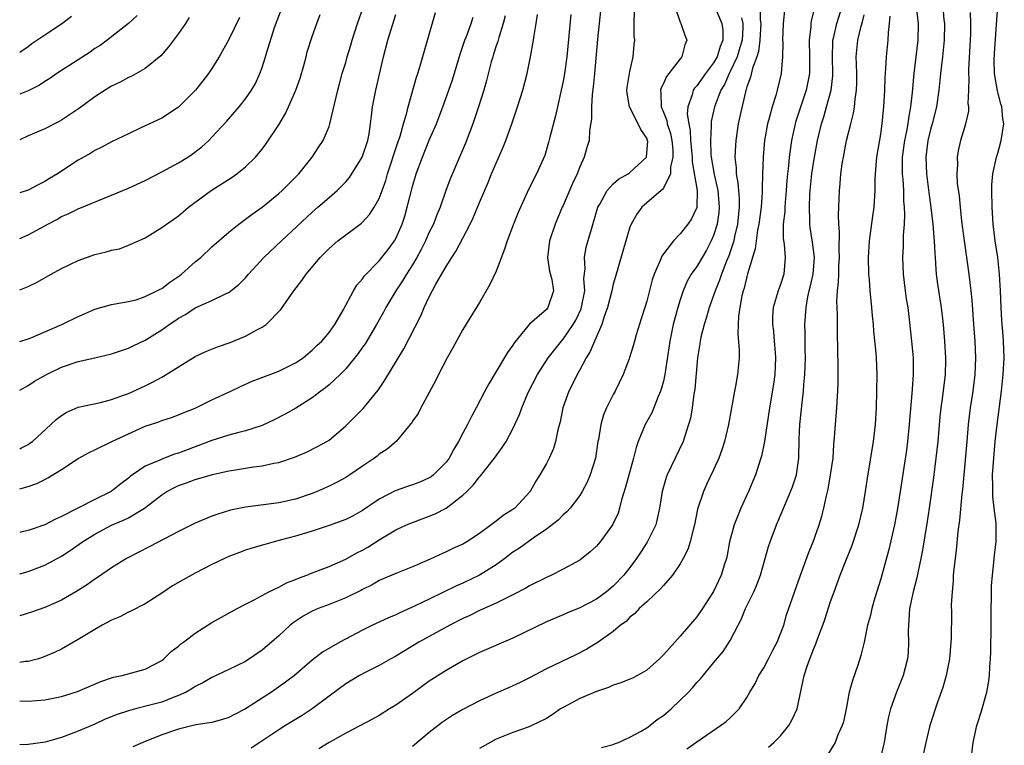
# Model space of a CAD drawing. Units: inches. Extents: x 2577000 to 2580000, y 1512000 to 1515000.
# Drawn here: x 2577000 to 2577118, y 1513555 to 1513641 of the extents above; entities that cross this region are included whole.
import ezdxf

# ---------------------------------------------------------------- set-up
doc = ezdxf.new("R2010")
doc.units = ezdxf.units.IN
doc.header["$MEASUREMENT"] = 0
doc.layers.add('LD25771512_2ft', color=100, linetype='Continuous')

msp = doc.modelspace()

# ---------------------------------------------------------------- linework, layer by layer
at = {"layer": 'LD25771512_2ft'}
for points, elevation in [([(2577088.62, 1513644.62), (2577088.59, 1513641.41), (2577088.64, 1513641), (2577088.53, 1513639), (2577088.37, 1513637.63), (2577088.16, 1513637), (2577087.66, 1513635.66), (2577087.43, 1513634.57), (2577087, 1513633.4), (2577086.92, 1513633.08), (2577086.88, 1513633), (2577086.82, 1513632.82), (2577086.22, 1513630.22), (2577085.96, 1513629), (2577085.65, 1513627), (2577085.61, 1513626.39), (2577085.55, 1513625), (2577085.7, 1513623.7), (2577085.71, 1513623), (2577085.92, 1513621.92), (2577085.98, 1513621), (2577086.07, 1513620.07), (2577086.08, 1513619), (2577085.88, 1513617), (2577085.52, 1513615.52), (2577085.41, 1513615), (2577084.82, 1513613.18), (2577084.54, 1513612.54), (2577083.96, 1513611), (2577083.73, 1513610.27), (2577083.18, 1513609), (2577083, 1513608.45), (2577082.46, 1513607), (2577082.14, 1513605.86), (2577081.86, 1513605), (2577081.48, 1513603.48), (2577081.38, 1513603), (2577081.35, 1513602.65), (2577081.08, 1513601), (2577080.77, 1513597.23), (2577080.66, 1513596.66), (2577080.44, 1513595), (2577080.23, 1513593.77), (2577080.02, 1513593), (2577079.51, 1513591.51), (2577079.35, 1513591), (2577077.46, 1513587), (2577077.33, 1513586.67), (2577076.84, 1513585), (2577076.53, 1513583), (2577076.27, 1513581.73), (2577076.09, 1513581), (2577075.07, 1513578.93), (2577074.28, 1513577.72), (2577073.79, 1513577), (2577073, 1513575.93), (2577072.28, 1513575), (2577071, 1513573.67), (2577070.2, 1513573), (2577069, 1513572.14), (2577067, 1513571.09), (2577065.51, 1513570.49), (2577065, 1513570.26), (2577063, 1513569.41), (2577059, 1513567.45), (2577055, 1513565.74), (2577053.47, 1513565), (2577053, 1513564.76), (2577051, 1513563.61), (2577049, 1513562.32), (2577047, 1513560.85), (2577045, 1513559.46), (2577044.23, 1513559), (2577043, 1513558.23), (2577042.21, 1513557.79), (2577039, 1513556.09), (2577037, 1513554.98), (2577035.79, 1513554.21)], 8642), ([(2577078.35, 1513643), (2577079, 1513641.15), (2577079.07, 1513641), (2577079.58, 1513639.58), (2577079.82, 1513639), (2577079.58, 1513638.42), (2577079.22, 1513637), (2577079, 1513636.75), (2577077.36, 1513634.64), (2577077, 1513633.82), (2577076.72, 1513633.28), (2577076.65, 1513633), (2577076.69, 1513632.69), (2577076.73, 1513631), (2577077, 1513630.39), (2577077.4, 1513629.4), (2577077.47, 1513629), (2577077.84, 1513627.84), (2577078.01, 1513627), (2577078.11, 1513625.89), (2577078.13, 1513625), (2577077.85, 1513623.85), (2577077.85, 1513623), (2577077, 1513621.28), (2577076.89, 1513621.11), (2577076.73, 1513621), (2577075, 1513619.53), (2577074.42, 1513619), (2577073.81, 1513618.19), (2577073.15, 1513617), (2577073, 1513616.61), (2577072.49, 1513615), (2577071.26, 1513610.74), (2577071, 1513609.82), (2577070.82, 1513609), (2577070.33, 1513607), (2577069.92, 1513605.92), (2577069.63, 1513605), (2577068.75, 1513603), (2577068.24, 1513601.76), (2577067.78, 1513601), (2577067, 1513599.54), (2577066.68, 1513599), (2577066.14, 1513597.86), (2577065.68, 1513597), (2577064.99, 1513595), (2577064.65, 1513593.35), (2577064.38, 1513592.38), (2577064.1, 1513591), (2577063.84, 1513590.16), (2577063.33, 1513589), (2577063, 1513588.36), (2577062.24, 1513587), (2577061.75, 1513586.25), (2577061.06, 1513585), (2577059.21, 1513583), (2577059, 1513582.84), (2577057.85, 1513582.15), (2577057, 1513581.45), (2577056.73, 1513581.27), (2577056.39, 1513581), (2577055, 1513579.99), (2577053.48, 1513579), (2577053, 1513578.72), (2577051.82, 1513578.18), (2577051, 1513577.79), (2577048.76, 1513576.76), (2577047, 1513576.01), (2577045, 1513575.21), (2577043, 1513574.36), (2577042.15, 1513573.85), (2577041, 1513573.29), (2577040.82, 1513573.18), (2577039, 1513572.28), (2577037, 1513571.48), (2577035.71, 1513571), (2577035, 1513570.69), (2577033.91, 1513570.08), (2577032.7, 1513569.3), (2577032.36, 1513569), (2577031, 1513567.76), (2577029, 1513566.03), (2577027, 1513564.69), (2577025, 1513563.7), (2577023, 1513562.77), (2577021.89, 1513562.11), (2577021, 1513561.68), (2577020.6, 1513561.4), (2577019.9, 1513561), (2577019, 1513560.59), (2577018.36, 1513560.36), (2577017, 1513559.82), (2577015.39, 1513559.39), (2577013.84, 1513559), (2577013, 1513558.77), (2577011.66, 1513558.34), (2577010.24, 1513557.76), (2577009, 1513557.19), (2577007, 1513556.33), (2577005, 1513555.59), (2577003.03, 1513555.03), (2577001, 1513554.74), (2577000, 1513554.69)], 8648), ([(2577000, 1513602.93), (2577001, 1513603.26), (2577001.44, 1513603.44), (2577003, 1513604.1), (2577005.05, 1513605), (2577007, 1513605.95), (2577007.75, 1513606.25), (2577009, 1513606.83), (2577011, 1513607.39), (2577011.44, 1513607.44), (2577013, 1513607.74), (2577013.95, 1513607.95), (2577015, 1513608.31), (2577016.4, 1513609), (2577016.79, 1513609.21), (2577017, 1513609.3), (2577017.96, 1513610.04), (2577019.15, 1513610.85), (2577019.34, 1513611), (2577021, 1513612.47), (2577021.66, 1513613), (2577023, 1513614.27), (2577025, 1513616.03), (2577026.22, 1513617), (2577027, 1513617.57), (2577027.81, 1513618.19), (2577029, 1513619.02), (2577031, 1513620.63), (2577031.41, 1513621), (2577033.38, 1513623), (2577035, 1513625), (2577035.78, 1513626.22), (2577036.29, 1513627), (2577037, 1513628.67), (2577037.11, 1513629), (2577038.05, 1513633), (2577038.25, 1513633.75), (2577038.59, 1513635), (2577039, 1513636.32), (2577039.18, 1513637), (2577039.6, 1513638.4), (2577039.76, 1513639), (2577040.4, 1513641), (2577041.09, 1513642.91)], 8666), ([(2577000, 1513615.25), (2577001, 1513615.7), (2577003, 1513616.78), (2577003.37, 1513617), (2577004.45, 1513617.55), (2577005, 1513617.88), (2577005.79, 1513618.21), (2577007, 1513618.83), (2577011, 1513620.44), (2577013, 1513621.3), (2577015, 1513622.21), (2577017, 1513623.23), (2577019, 1513624.31), (2577020.12, 1513625), (2577020.65, 1513625.35), (2577021.78, 1513626.22), (2577022.62, 1513627), (2577023, 1513627.39), (2577024.74, 1513629.26), (2577026.24, 1513631), (2577027, 1513631.96), (2577027.72, 1513633), (2577028.19, 1513633.81), (2577028.74, 1513635), (2577029, 1513635.73), (2577029.41, 1513637), (2577029.55, 1513637.55), (2577030.49, 1513640.49), (2577031.32, 1513642.68)], 8670), ([(2577069.49, 1513642.51), (2577069.3, 1513641), (2577069.1, 1513639.1), (2577068.77, 1513635), (2577068.61, 1513633.39), (2577068.48, 1513632.48), (2577068.4, 1513631), (2577068.41, 1513629.59), (2577068.18, 1513628.18), (2577068.11, 1513627), (2577067.84, 1513626.16), (2577067.53, 1513625), (2577067, 1513623.85), (2577066.68, 1513623), (2577066.14, 1513621.86), (2577065, 1513619.23), (2577064.89, 1513619), (2577064.34, 1513617.66), (2577064.05, 1513617), (2577063.39, 1513615), (2577063.14, 1513613), (2577063.37, 1513611.37), (2577063.64, 1513610.36), (2577063.87, 1513609), (2577063.19, 1513607), (2577063, 1513606.79), (2577060.97, 1513605.03), (2577060.77, 1513604.77), (2577059.18, 1513602.82), (2577059, 1513602.5), (2577058.36, 1513601.64), (2577057, 1513599.36), (2577056.1, 1513597.9), (2577055.65, 1513597), (2577054.61, 1513595), (2577054.03, 1513593.97), (2577053.57, 1513593), (2577053, 1513591.98), (2577052.5, 1513591), (2577051.94, 1513590.06), (2577051.37, 1513589), (2577051, 1513588.51), (2577049.52, 1513587), (2577049.24, 1513586.76), (2577049, 1513586.62), (2577047.88, 1513586.12), (2577047, 1513585.79), (2577046.39, 1513585.61), (2577044.9, 1513585.1), (2577043, 1513584.09), (2577041, 1513582.72), (2577039.89, 1513582.11), (2577039, 1513581.66), (2577037, 1513580.92), (2577035, 1513580.27), (2577033, 1513579.67), (2577031.17, 1513579.17), (2577030.46, 1513579), (2577029.32, 1513578.68), (2577027.77, 1513578.23), (2577027, 1513577.99), (2577026.28, 1513577.72), (2577025, 1513577.22), (2577024.51, 1513577), (2577023, 1513576.26), (2577021, 1513575.25), (2577019.55, 1513574.45), (2577018.29, 1513573.71), (2577017, 1513572.85), (2577015, 1513571.58), (2577013.3, 1513570.7), (2577013, 1513570.58), (2577011.97, 1513570.03), (2577011, 1513569.62), (2577009.86, 1513569), (2577009, 1513568.51), (2577007, 1513567.29), (2577005, 1513566.14), (2577004.23, 1513565.77), (2577002.82, 1513565.18), (2577002.24, 1513565), (2577001, 1513564.68), (2577000.66, 1513564.66), (2577000, 1513564.54)], 8652), ([(2577000, 1513559.95), (2577001, 1513559.94), (2577003, 1513560.07), (2577005, 1513560.47), (2577006.91, 1513561.09), (2577009.71, 1513562.29), (2577011, 1513562.73), (2577011.21, 1513562.79), (2577012.26, 1513563), (2577015, 1513563.75), (2577017, 1513564.81), (2577017.23, 1513565), (2577018.12, 1513565.88), (2577019, 1513566.52), (2577019.25, 1513566.75), (2577019.6, 1513567), (2577021, 1513568.07), (2577023, 1513569.35), (2577026, 1513571), (2577027, 1513571.53), (2577028.06, 1513572.06), (2577029.79, 1513573), (2577031, 1513573.57), (2577031.92, 1513574.08), (2577033, 1513574.48), (2577033.35, 1513574.65), (2577034.34, 1513575), (2577035, 1513575.27), (2577035.42, 1513575.42), (2577037, 1513576.04), (2577039, 1513576.91), (2577040.33, 1513577.67), (2577041, 1513578), (2577041.64, 1513578.36), (2577043, 1513579.24), (2577045, 1513580.41), (2577046.29, 1513581), (2577047, 1513581.3), (2577049, 1513582.04), (2577049.68, 1513582.32), (2577051, 1513583.03), (2577053, 1513584.57), (2577053.48, 1513585), (2577054.24, 1513585.76), (2577055, 1513586.74), (2577055.14, 1513586.86), (2577056.8, 1513589), (2577057.73, 1513590.27), (2577058.19, 1513591), (2577059, 1513592.5), (2577059.24, 1513593), (2577059.79, 1513594.21), (2577060.06, 1513595), (2577060.84, 1513596.84), (2577061.93, 1513599), (2577063.22, 1513601), (2577064, 1513602), (2577064.8, 1513603), (2577065, 1513603.21), (2577066.21, 1513605), (2577066.51, 1513605.49), (2577067.16, 1513606.84), (2577067.26, 1513607.26), (2577067.6, 1513609), (2577067.5, 1513610.5), (2577067.63, 1513611.63), (2577067.56, 1513613), (2577067.78, 1513614.22), (2577068.39, 1513616.39), (2577069.16, 1513619), (2577069.39, 1513619.39), (2577070.26, 1513621), (2577071, 1513621.81), (2577071.62, 1513622.38), (2577072.77, 1513623), (2577073, 1513623.15), (2577074.97, 1513625), (2577074.97, 1513625.03), (2577075.12, 1513626.88), (2577075.11, 1513627), (2577075, 1513627.28), (2577074.29, 1513628.29), (2577074, 1513629), (2577072.93, 1513631), (2577072.66, 1513632.66), (2577072.63, 1513633), (2577072.66, 1513633.34), (2577073, 1513635.25), (2577073.4, 1513637), (2577073.52, 1513638.48), (2577073.58, 1513639), (2577073.52, 1513639.52), (2577073.51, 1513641), (2577073.54, 1513642.46)], 8650), ([(2577083, 1513643.33), (2577084.01, 1513641), (2577084.13, 1513640.13), (2577084.12, 1513639), (2577083.78, 1513638.22), (2577083.42, 1513637), (2577083, 1513636.26), (2577082.05, 1513635), (2577081, 1513633.53), (2577080.74, 1513633.26), (2577080.57, 1513633), (2577080.46, 1513632.46), (2577079.92, 1513631), (2577079.86, 1513630.14), (2577080.03, 1513629), (2577080.2, 1513628.2), (2577080.26, 1513627), (2577080.45, 1513625), (2577080.45, 1513624.45), (2577081.06, 1513621), (2577081.01, 1513618.99), (2577080.37, 1513617.63), (2577079.93, 1513617), (2577079, 1513615.82), (2577078.19, 1513615), (2577077, 1513613.44), (2577076.83, 1513613.17), (2577076.62, 1513612.62), (2577075.9, 1513611), (2577075.67, 1513610.33), (2577075, 1513607.79), (2577074.77, 1513607), (2577074.36, 1513605.64), (2577073.74, 1513603.74), (2577073.53, 1513603), (2577073.44, 1513602.56), (2577072.96, 1513601.04), (2577072.89, 1513600.89), (2577072.2, 1513599), (2577071.22, 1513597), (2577071, 1513596.61), (2577070.21, 1513595), (2577069.83, 1513594.17), (2577069.51, 1513593), (2577069.22, 1513591.22), (2577069.17, 1513591), (2577068.86, 1513589), (2577068.23, 1513587), (2577067.88, 1513586.12), (2577067.28, 1513585), (2577067, 1513584.53), (2577065.83, 1513583), (2577065.44, 1513582.56), (2577065, 1513582.2), (2577064.42, 1513581.58), (2577063, 1513580.51), (2577061.43, 1513579.43), (2577059.77, 1513578.23), (2577059, 1513577.74), (2577058.05, 1513577), (2577057, 1513576.25), (2577055.01, 1513574.99), (2577053, 1513574.06), (2577052.26, 1513573.74), (2577049, 1513572.13), (2577047.31, 1513571.31), (2577045.49, 1513570.51), (2577045, 1513570.26), (2577044.11, 1513569.89), (2577042.21, 1513569), (2577041, 1513568.41), (2577038.29, 1513567), (2577036.21, 1513565.79), (2577035, 1513564.83), (2577032.86, 1513563), (2577031.81, 1513562.19), (2577030.12, 1513561), (2577027, 1513558.99), (2577025.68, 1513558.32), (2577025, 1513557.96), (2577024.27, 1513557.73), (2577023, 1513557.39), (2577021.09, 1513557.09), (2577019, 1513556.59), (2577017, 1513555.89), (2577014.74, 1513555), (2577013.53, 1513554.47)], 8646), ([(2577091.48, 1513642.52), (2577091.33, 1513641), (2577091.26, 1513639), (2577091.28, 1513638.72), (2577091.26, 1513637), (2577091.1, 1513635), (2577090.63, 1513633), (2577090.49, 1513632.49), (2577090, 1513631), (2577089.65, 1513629.65), (2577089.45, 1513629), (2577089.11, 1513627), (2577088.93, 1513625), (2577088.85, 1513623), (2577088.81, 1513621.19), (2577088.82, 1513620.82), (2577088.7, 1513619), (2577088.43, 1513617), (2577088.27, 1513616.27), (2577088.08, 1513615), (2577087.97, 1513614.03), (2577087.06, 1513611.06), (2577086.66, 1513609.34), (2577086.54, 1513609), (2577086.39, 1513608.39), (2577086.14, 1513607), (2577085.98, 1513605.98), (2577085.89, 1513603.89), (2577086.07, 1513601.93), (2577086.07, 1513601), (2577085.87, 1513599), (2577085.62, 1513597.62), (2577085.49, 1513597), (2577084.8, 1513593), (2577084.32, 1513591), (2577084.01, 1513589.99), (2577083.62, 1513589), (2577083, 1513587.6), (2577082.17, 1513585.83), (2577081.79, 1513585), (2577081.1, 1513582.9), (2577080.72, 1513581), (2577080.6, 1513580.6), (2577080.22, 1513579), (2577079.92, 1513578.08), (2577079.38, 1513577), (2577079, 1513576.37), (2577078.08, 1513575), (2577077, 1513573.78), (2577076.65, 1513573.35), (2577075, 1513571.81), (2577074.12, 1513571), (2577073.6, 1513570.4), (2577073, 1513569.96), (2577072.53, 1513569.47), (2577071.85, 1513569), (2577071, 1513568.27), (2577069.21, 1513567), (2577067.86, 1513566.14), (2577066.54, 1513565.46), (2577063, 1513563.78), (2577061, 1513562.71), (2577059.86, 1513562.14), (2577058.48, 1513561.52), (2577057, 1513560.87), (2577055, 1513559.95), (2577053, 1513558.93), (2577051.78, 1513558.22), (2577050.59, 1513557.41), (2577049, 1513556.17), (2577047, 1513554.52)], 8640), ([(2577095, 1513642.53), (2577094.68, 1513641.32), (2577094.63, 1513641), (2577094.62, 1513640.62), (2577094.43, 1513639), (2577094.49, 1513637), (2577094.48, 1513636.48), (2577094.49, 1513635), (2577094.09, 1513633), (2577092.82, 1513629.18), (2577092.77, 1513629), (2577092.33, 1513627), (2577092.16, 1513625.84), (2577092.06, 1513625), (2577091.97, 1513623.97), (2577091.85, 1513623), (2577091.78, 1513622.22), (2577091.69, 1513621), (2577091.56, 1513619.56), (2577091.52, 1513619), (2577091.51, 1513618.49), (2577091.34, 1513617), (2577091.32, 1513615.32), (2577091.45, 1513614.55), (2577091.58, 1513613), (2577091.4, 1513611), (2577091, 1513609.77), (2577090.71, 1513609), (2577090.62, 1513608.62), (2577090.13, 1513607), (2577090.07, 1513605.93), (2577090.06, 1513605), (2577090.17, 1513604.17), (2577090.27, 1513603), (2577090.36, 1513601.64), (2577090.42, 1513601), (2577090.32, 1513599), (2577090.17, 1513597.83), (2577089.71, 1513595), (2577089.1, 1513591), (2577088.75, 1513589.25), (2577088.67, 1513589), (2577088, 1513587), (2577087.17, 1513585), (2577086.27, 1513583), (2577085.8, 1513581.8), (2577085.46, 1513581), (2577084.92, 1513579), (2577084.62, 1513577.38), (2577084.53, 1513577), (2577084.3, 1513576.3), (2577083.93, 1513575), (2577083, 1513573.05), (2577081.68, 1513571), (2577081, 1513570.02), (2577079, 1513567.69), (2577078.36, 1513567), (2577077, 1513565.47), (2577076.53, 1513565), (2577075, 1513563.62), (2577073.91, 1513563), (2577073.31, 1513562.69), (2577073, 1513562.57), (2577071.9, 1513562.1), (2577071, 1513561.84), (2577070.43, 1513561.57), (2577069, 1513561.08), (2577067, 1513560.23), (2577065, 1513559.18), (2577064.71, 1513559), (2577063.71, 1513558.29), (2577063, 1513557.86), (2577061.28, 1513557), (2577060.81, 1513556.81), (2577059, 1513556.19), (2577057, 1513555.38), (2577055, 1513554.28)], 8638), ([(2577069.6, 1513554.4), (2577071, 1513554.76), (2577071.16, 1513554.84), (2577071.62, 1513555), (2577073, 1513555.62), (2577074.35, 1513556.35), (2577075, 1513556.74), (2577075.36, 1513557), (2577076.27, 1513557.73), (2577077, 1513558.2), (2577077.94, 1513559), (2577080.02, 1513561), (2577080.48, 1513561.52), (2577081, 1513562.15), (2577081.42, 1513562.58), (2577083, 1513564.51), (2577084.15, 1513565.85), (2577085, 1513567.18), (2577085.94, 1513569), (2577086.32, 1513569.68), (2577086.81, 1513571), (2577087.8, 1513573), (2577088.16, 1513573.84), (2577088.61, 1513575), (2577089.58, 1513578.42), (2577089.79, 1513579), (2577090.54, 1513581), (2577091.63, 1513583.63), (2577092.45, 1513585.55), (2577092.94, 1513587), (2577093.22, 1513589), (2577093.26, 1513591.26), (2577093.34, 1513593), (2577093.5, 1513594.5), (2577093.6, 1513595.6), (2577093.77, 1513597), (2577093.81, 1513597.81), (2577093.93, 1513599), (2577093.99, 1513601), (2577093.97, 1513602.03), (2577093.97, 1513603.97), (2577093.93, 1513605), (2577093.98, 1513605.98), (2577094.06, 1513607), (2577094.28, 1513608.28), (2577094.45, 1513609), (2577094.57, 1513609.43), (2577094.9, 1513611), (2577095.06, 1513613), (2577094.84, 1513614.84), (2577094.57, 1513616.57), (2577094.52, 1513617), (2577094.53, 1513617.47), (2577094.47, 1513619), (2577094.53, 1513620.53), (2577094.57, 1513621), (2577094.77, 1513623), (2577095.06, 1513625), (2577095.42, 1513627), (2577095.91, 1513629), (2577096.18, 1513629.82), (2577096.52, 1513631), (2577097.06, 1513633), (2577097.26, 1513634.74), (2577097.27, 1513635), (2577097.21, 1513637), (2577097.25, 1513638.75), (2577097.27, 1513639), (2577097.37, 1513639.37), (2577097.73, 1513641), (2577098.4, 1513643)], 8636), ([(2577107.22, 1513643), (2577107.47, 1513641), (2577107.45, 1513639), (2577107.21, 1513637), (2577106.95, 1513635), (2577106.78, 1513633.22), (2577106.75, 1513632.75), (2577106.57, 1513631), (2577106.33, 1513629.67), (2577106.25, 1513629), (2577106.09, 1513628.09), (2577105.85, 1513627), (2577105.58, 1513625), (2577105.55, 1513623.55), (2577105.56, 1513623), (2577105.63, 1513622.37), (2577105.71, 1513621), (2577105.74, 1513619.74), (2577105.82, 1513619), (2577105.86, 1513618.14), (2577105.8, 1513617), (2577105.68, 1513615.68), (2577105.67, 1513614.33), (2577105.61, 1513613), (2577105.69, 1513611), (2577105.93, 1513609), (2577106.06, 1513608.06), (2577106.23, 1513607), (2577106.41, 1513605.59), (2577106.69, 1513603), (2577106.87, 1513601), (2577106.88, 1513599), (2577106.74, 1513597.26), (2577106.72, 1513596.72), (2577106.45, 1513593.55), (2577106.42, 1513593), (2577106.22, 1513591), (2577106.07, 1513589.93), (2577105.34, 1513585), (2577105.02, 1513582.98), (2577104.63, 1513581), (2577103.95, 1513578.05), (2577103, 1513574.57), (2577102.29, 1513572.29), (2577101.92, 1513571), (2577101.77, 1513570.23), (2577101.43, 1513569), (2577101.01, 1513567), (2577100.61, 1513565.39), (2577100.24, 1513564.24), (2577099.61, 1513562.39), (2577099.24, 1513561), (2577098.85, 1513559), (2577098.54, 1513557.46), (2577098.39, 1513557), (2577097.88, 1513555.88), (2577097.53, 1513555), (2577097.35, 1513554.65), (2577096.58, 1513553.42)], 8630), ([(2577110.44, 1513643), (2577110.56, 1513641.44), (2577110.61, 1513641), (2577110.59, 1513639), (2577110.4, 1513637), (2577110.16, 1513635), (2577109.95, 1513633), (2577109.67, 1513631), (2577109.15, 1513629), (2577109, 1513628.47), (2577108.64, 1513627), (2577108.4, 1513625), (2577108.47, 1513623), (2577108.75, 1513620.75), (2577109.01, 1513618.99), (2577109.25, 1513617), (2577109.37, 1513615.37), (2577109.41, 1513615), (2577109.46, 1513613.46), (2577109.51, 1513613), (2577109.58, 1513611.58), (2577109.64, 1513611), (2577109.8, 1513609.8), (2577110.21, 1513607), (2577110.45, 1513605), (2577110.63, 1513603), (2577110.75, 1513601), (2577110.75, 1513600.75), (2577110.69, 1513599), (2577110.39, 1513596.39), (2577110.2, 1513595), (2577110.08, 1513593.92), (2577109.82, 1513591), (2577109.61, 1513589), (2577109.32, 1513586.68), (2577108.8, 1513583), (2577108.57, 1513581.43), (2577108.01, 1513577.99), (2577107.81, 1513577), (2577107.46, 1513575.46), (2577107.31, 1513574.69), (2577106.86, 1513573), (2577106.46, 1513571), (2577106.38, 1513569.62), (2577106.31, 1513569), (2577106.29, 1513568.29), (2577106.34, 1513567), (2577106.29, 1513565.71), (2577106.22, 1513565), (2577105.92, 1513563.92), (2577105.69, 1513563), (2577104.9, 1513561), (2577104.17, 1513559), (2577103.93, 1513558.07), (2577103.74, 1513557), (2577103.42, 1513555), (2577103.34, 1513554.65), (2577102.92, 1513553)], 8628), ([(2577113.81, 1513553), (2577114.07, 1513555), (2577114.5, 1513557), (2577114.61, 1513557.39), (2577115, 1513558.61), (2577115.69, 1513561), (2577115.91, 1513562.09), (2577116.01, 1513563), (2577116.03, 1513564.03), (2577116.12, 1513565), (2577116.17, 1513565.83), (2577116.22, 1513569), (2577116.22, 1513571), (2577116.26, 1513572.26), (2577116.25, 1513573), (2577116.26, 1513573.74), (2577116.36, 1513575), (2577116.53, 1513576.53), (2577116.6, 1513577.4), (2577116.79, 1513579), (2577116.8, 1513581.2), (2577116.58, 1513583), (2577116.39, 1513584.39), (2577116.39, 1513585), (2577116.41, 1513585.59), (2577116.38, 1513587), (2577116.51, 1513589), (2577116.7, 1513591), (2577116.93, 1513593), (2577117.44, 1513597), (2577117.66, 1513599), (2577117.78, 1513601), (2577117.7, 1513603), (2577117.65, 1513603.65), (2577117.52, 1513605), (2577117.5, 1513605.5), (2577117.39, 1513607), (2577117.33, 1513609), (2577117.22, 1513611), (2577116.99, 1513612.99), (2577116.69, 1513615), (2577116.45, 1513617), (2577116.32, 1513619), (2577116.27, 1513621), (2577116.3, 1513621.7), (2577116.39, 1513623), (2577116.83, 1513625), (2577116.87, 1513625.13), (2577117, 1513625.48), (2577117.42, 1513627), (2577117.73, 1513629), (2577117.62, 1513629.62), (2577117.47, 1513631), (2577117.36, 1513631.36), (2577117, 1513632.79), (2577116.95, 1513632.95), (2577116.59, 1513635), (2577116.57, 1513636.57), (2577116.59, 1513637.41), (2577116.85, 1513640.85), (2577117, 1513643)], 8624), ([(2577000, 1513590.09), (2577000.21, 1513590.21), (2577001, 1513590.61), (2577001.23, 1513590.77), (2577001.53, 1513591), (2577003.71, 1513593), (2577004.37, 1513593.63), (2577005, 1513594.11), (2577005.56, 1513594.44), (2577007, 1513595.08), (2577009.66, 1513595.66), (2577011, 1513596), (2577012.55, 1513596.55), (2577013, 1513596.73), (2577015, 1513597.66), (2577015.9, 1513598.1), (2577017, 1513598.69), (2577017.21, 1513598.79), (2577019, 1513599.93), (2577021, 1513601.14), (2577022.25, 1513601.75), (2577023.68, 1513602.32), (2577025.17, 1513602.83), (2577027, 1513603.58), (2577028.35, 1513604.35), (2577029, 1513604.68), (2577029.47, 1513605), (2577031.24, 1513606.76), (2577032.81, 1513609), (2577033.76, 1513610.24), (2577034.27, 1513611), (2577035.94, 1513613), (2577037, 1513614.07), (2577038.06, 1513615), (2577040.88, 1513617.12), (2577041, 1513617.22), (2577041.86, 1513618.14), (2577042.41, 1513619), (2577043, 1513620.07), (2577043.36, 1513621), (2577043.78, 1513622.22), (2577044, 1513623), (2577045.24, 1513626.76), (2577045.51, 1513627.51), (2577045.92, 1513629), (2577046.31, 1513630.31), (2577046.46, 1513631), (2577047.45, 1513634.55), (2577047.62, 1513635), (2577047.91, 1513635.91), (2577049.72, 1513642.28)], 8662), ([(2577065.92, 1513642.08), (2577065.46, 1513637), (2577065.17, 1513635), (2577065, 1513634.07), (2577064.08, 1513629.92), (2577063.4, 1513627.4), (2577063.25, 1513626.75), (2577062.8, 1513625.2), (2577061.81, 1513623), (2577060.87, 1513621.13), (2577059.61, 1513618.39), (2577059.06, 1513617), (2577058.32, 1513615), (2577058.01, 1513613.99), (2577057, 1513611.37), (2577056.24, 1513609.76), (2577055, 1513607.61), (2577053, 1513604.38), (2577051.8, 1513602.2), (2577051.12, 1513601), (2577050.08, 1513599), (2577049.75, 1513598.25), (2577049, 1513596.84), (2577048, 1513595), (2577047.66, 1513594.34), (2577047, 1513593.4), (2577046.86, 1513593.14), (2577046.72, 1513593), (2577045.02, 1513591), (2577043.94, 1513590.06), (2577043, 1513589.47), (2577042.76, 1513589.24), (2577042.45, 1513589), (2577041, 1513588.03), (2577039.51, 1513587), (2577039, 1513586.68), (2577037.91, 1513586.09), (2577037, 1513585.63), (2577035.6, 1513585), (2577035, 1513584.75), (2577033, 1513584.08), (2577031, 1513583.65), (2577027, 1513583.14), (2577025.22, 1513582.78), (2577023.69, 1513582.31), (2577023, 1513582.04), (2577021, 1513581.21), (2577019, 1513580.23), (2577015.58, 1513578.42), (2577012.77, 1513577), (2577011, 1513575.89), (2577009.3, 1513574.7), (2577009, 1513574.51), (2577008.13, 1513573.87), (2577006.72, 1513573), (2577005, 1513572.02), (2577003, 1513571.13), (2577001.43, 1513570.58), (2577000, 1513570.13)], 8654), ([(2577000, 1513609.11), (2577001, 1513609.52), (2577002, 1513610), (2577003.78, 1513611), (2577005, 1513611.66), (2577007, 1513612.65), (2577009, 1513613.34), (2577010.34, 1513613.66), (2577011, 1513613.87), (2577011.95, 1513614.05), (2577013, 1513614.46), (2577014.23, 1513615), (2577015, 1513615.36), (2577017, 1513616.57), (2577017.55, 1513617), (2577018.42, 1513617.58), (2577019, 1513617.98), (2577019.54, 1513618.46), (2577020.2, 1513619), (2577022.92, 1513621), (2577025.4, 1513622.6), (2577025.96, 1513623), (2577027, 1513623.85), (2577028.19, 1513625), (2577028.57, 1513625.43), (2577029, 1513625.97), (2577029.45, 1513626.55), (2577031, 1513628.88), (2577031.8, 1513630.2), (2577032.17, 1513631), (2577033.03, 1513633), (2577033.54, 1513634.46), (2577033.98, 1513635.98), (2577034.26, 1513637), (2577034.4, 1513637.6), (2577035, 1513639.43), (2577035.53, 1513641), (2577035.93, 1513642.07)], 8668), ([(2577000, 1513575.14), (2577001, 1513575.42), (2577003, 1513576.19), (2577005, 1513577.29), (2577006.04, 1513577.96), (2577007.5, 1513579), (2577009, 1513579.91), (2577011, 1513580.96), (2577012.43, 1513581.57), (2577013, 1513581.87), (2577014.94, 1513583), (2577017, 1513584.62), (2577017.59, 1513585), (2577018.51, 1513585.49), (2577019, 1513585.71), (2577019.96, 1513586.04), (2577021, 1513586.45), (2577021.44, 1513586.56), (2577023.05, 1513587.05), (2577025, 1513587.47), (2577025.58, 1513587.57), (2577027.96, 1513587.96), (2577029, 1513588.09), (2577030.39, 1513588.4), (2577031, 1513588.49), (2577032.89, 1513589.11), (2577034.29, 1513589.71), (2577035.63, 1513590.37), (2577036.76, 1513591), (2577037, 1513591.15), (2577039, 1513592.84), (2577041.07, 1513594.93), (2577042.87, 1513597.13), (2577043.68, 1513598.32), (2577045.94, 1513602.06), (2577047.97, 1513606.03), (2577048.39, 1513607), (2577049, 1513608.28), (2577049.79, 1513609.79), (2577051, 1513611.93), (2577051.68, 1513613), (2577052.22, 1513613.78), (2577053.88, 1513617), (2577054.25, 1513617.75), (2577055, 1513619.57), (2577056.03, 1513621.97), (2577056.45, 1513623), (2577057.82, 1513626.18), (2577058.15, 1513627), (2577058.87, 1513629), (2577059.56, 1513631), (2577060.19, 1513633), (2577060.7, 1513635), (2577061.11, 1513637), (2577061.47, 1513639), (2577061.54, 1513639.54), (2577061.79, 1513641), (2577061.94, 1513642.06)], 8656), ([(2577000, 1513597.11), (2577001, 1513597.69), (2577001.79, 1513598.21), (2577003.19, 1513599), (2577005, 1513599.89), (2577007, 1513600.55), (2577009, 1513600.98), (2577011, 1513601.46), (2577013, 1513602.14), (2577013.59, 1513602.41), (2577015, 1513603.1), (2577017, 1513604.35), (2577017.9, 1513605), (2577018.57, 1513605.43), (2577019, 1513605.75), (2577019.82, 1513606.18), (2577021, 1513606.97), (2577023, 1513607.85), (2577024.68, 1513608.68), (2577025, 1513608.81), (2577025.25, 1513609), (2577026.23, 1513609.77), (2577027, 1513610.56), (2577027.37, 1513611), (2577029.22, 1513613), (2577031.31, 1513615), (2577035, 1513618.43), (2577035.68, 1513619), (2577037, 1513620.18), (2577037.96, 1513621), (2577039, 1513622.05), (2577039.44, 1513622.56), (2577040.98, 1513625), (2577041.66, 1513627), (2577041.8, 1513627.8), (2577041.98, 1513629), (2577042.07, 1513629.93), (2577042.21, 1513631), (2577042.61, 1513633), (2577043.5, 1513637), (2577044.02, 1513639), (2577045, 1513642.05)], 8664), ([(2577014.04, 1513641.96), (2577013.03, 1513641), (2577010.48, 1513639), (2577009.63, 1513638.37), (2577009, 1513637.98), (2577008.43, 1513637.57), (2577005, 1513635.36), (2577004.46, 1513635), (2577003.6, 1513634.4), (2577003, 1513634.03), (2577002.38, 1513633.62), (2577001, 1513632.94), (2577000, 1513632.55)], 8676), ([(2577058.09, 1513641.91), (2577057.85, 1513641), (2577057.3, 1513639.3), (2577057.18, 1513638.82), (2577057, 1513638.3), (2577056.69, 1513637.31), (2577056.58, 1513637), (2577056.41, 1513636.41), (2577055.84, 1513634.16), (2577055.51, 1513633), (2577054.9, 1513631), (2577054.22, 1513629), (2577053.32, 1513626.68), (2577052.73, 1513625.27), (2577051.52, 1513622.48), (2577050.98, 1513621.02), (2577050.28, 1513619), (2577049.89, 1513618.11), (2577049.49, 1513617), (2577049, 1513616.01), (2577048.56, 1513615), (2577048.04, 1513613.96), (2577047.52, 1513613), (2577047, 1513612.13), (2577046.27, 1513611), (2577045.81, 1513610.19), (2577045, 1513609), (2577043.8, 1513607), (2577043.53, 1513606.47), (2577042.69, 1513605), (2577041.32, 1513602.68), (2577041, 1513602.25), (2577040.5, 1513601.5), (2577039, 1513599.67), (2577038.34, 1513599), (2577037, 1513597.75), (2577036.59, 1513597.41), (2577036.04, 1513597), (2577035, 1513596.2), (2577033.02, 1513594.98), (2577031.74, 1513594.26), (2577030.43, 1513593.57), (2577029, 1513592.91), (2577027, 1513592.28), (2577026.04, 1513592.04), (2577025, 1513591.75), (2577023, 1513591.12), (2577019, 1513589.6), (2577018.53, 1513589.47), (2577017, 1513588.89), (2577016.77, 1513588.77), (2577015, 1513588.04), (2577013.48, 1513587), (2577013.21, 1513586.79), (2577013, 1513586.61), (2577012.08, 1513585.92), (2577010.95, 1513585), (2577009, 1513584.04), (2577005, 1513582), (2577004.29, 1513581.71), (2577003, 1513581.01), (2577001, 1513580.35), (2577000.13, 1513580.13), (2577000, 1513580.1)], 8658), ([(2577006.19, 1513641.81), (2577005, 1513640.9), (2577003, 1513639.6), (2577001.45, 1513638.55), (2577001, 1513638.19), (2577000, 1513637.53)], 8678), ([(2577000, 1513585.34), (2577001, 1513585.62), (2577002.04, 1513585.96), (2577003, 1513586.46), (2577003.37, 1513586.63), (2577005, 1513587.63), (2577007, 1513588.94), (2577008.32, 1513589.68), (2577009, 1513590), (2577011.04, 1513591), (2577013, 1513591.91), (2577015, 1513592.8), (2577016.66, 1513593.34), (2577017, 1513593.48), (2577018.15, 1513593.85), (2577019, 1513594.17), (2577019.57, 1513594.43), (2577021, 1513594.98), (2577023, 1513595.95), (2577025.25, 1513597), (2577026.43, 1513597.57), (2577027.8, 1513598.2), (2577031, 1513599.39), (2577033, 1513600.39), (2577033.89, 1513601), (2577034.5, 1513601.5), (2577035, 1513601.9), (2577035.54, 1513602.46), (2577036.14, 1513603), (2577037, 1513604.02), (2577037.7, 1513605), (2577038.69, 1513606.69), (2577039.92, 1513609), (2577040.33, 1513609.67), (2577041, 1513610.43), (2577041.22, 1513610.78), (2577043, 1513612.58), (2577044.06, 1513613.94), (2577044.84, 1513615), (2577045, 1513615.28), (2577045.74, 1513617), (2577046.06, 1513617.94), (2577046.37, 1513619), (2577047, 1513621.5), (2577047.44, 1513623), (2577048.17, 1513625), (2577049, 1513627.02), (2577049.86, 1513629), (2577050.62, 1513631), (2577051.35, 1513633), (2577051.77, 1513634.23), (2577052.69, 1513637.31), (2577053.26, 1513639), (2577053.43, 1513639.44), (2577054.01, 1513641), (2577054.24, 1513641.76)], 8660), ([(2577020.29, 1513641.71), (2577019.85, 1513641), (2577019, 1513639.78), (2577018.41, 1513639), (2577017.82, 1513638.18), (2577016.88, 1513637.12), (2577015, 1513635.59), (2577013.34, 1513634.66), (2577013, 1513634.51), (2577012.02, 1513633.98), (2577011, 1513633.47), (2577010.23, 1513633), (2577009, 1513632.2), (2577007.14, 1513630.86), (2577005, 1513629.44), (2577004.72, 1513629.28), (2577003, 1513628.39), (2577001, 1513627.53), (2577000, 1513627.08)], 8674), ([(2577026.3, 1513641.7), (2577025, 1513639.06), (2577023.86, 1513637), (2577023, 1513635.62), (2577022.58, 1513635), (2577021.89, 1513634.11), (2577021.05, 1513633), (2577019, 1513630.98), (2577017, 1513629.68), (2577014.49, 1513628.49), (2577013, 1513627.8), (2577011, 1513626.84), (2577009.81, 1513626.19), (2577009, 1513625.81), (2577008.51, 1513625.49), (2577007, 1513624.63), (2577004.53, 1513623), (2577003.56, 1513622.44), (2577003, 1513622.08), (2577002.27, 1513621.73), (2577001, 1513621.06), (2577000, 1513620.74)], 8672), ([(2577086.33, 1513641.67), (2577086.5, 1513641), (2577086.5, 1513640.5), (2577086.41, 1513639), (2577086.13, 1513638.13), (2577085.81, 1513637), (2577085, 1513635.25), (2577084.86, 1513635), (2577084.31, 1513633.69), (2577083.87, 1513633), (2577083.1, 1513631), (2577082.73, 1513629.27), (2577082.71, 1513629), (2577082.73, 1513628.73), (2577082.62, 1513627), (2577082.69, 1513625.32), (2577082.72, 1513625), (2577083.07, 1513622.93), (2577083.51, 1513621), (2577083.68, 1513619), (2577083.62, 1513618.38), (2577083.43, 1513617), (2577083, 1513615.62), (2577082.73, 1513615), (2577082.14, 1513613.86), (2577081.62, 1513613), (2577081, 1513611.92), (2577080.34, 1513611), (2577079.85, 1513610.15), (2577079.36, 1513609), (2577079, 1513607.93), (2577078.71, 1513607), (2577078.17, 1513605), (2577077.97, 1513603.97), (2577077.76, 1513603), (2577077.19, 1513599), (2577077, 1513598.2), (2577076.74, 1513597.26), (2577076.66, 1513597), (2577076.38, 1513596.38), (2577075.6, 1513594.4), (2577074.84, 1513593), (2577074, 1513591), (2577073.74, 1513590.26), (2577073.43, 1513589), (2577072.47, 1513585.53), (2577072, 1513584), (2577071.76, 1513583), (2577071.58, 1513582.42), (2577070.92, 1513581), (2577069.45, 1513579), (2577069.25, 1513578.75), (2577069, 1513578.48), (2577068.23, 1513577.77), (2577067, 1513576.81), (2577065, 1513575.71), (2577063.61, 1513575), (2577063, 1513574.72), (2577061, 1513573.73), (2577060.54, 1513573.46), (2577059, 1513572.66), (2577058.34, 1513572.34), (2577057, 1513571.65), (2577055, 1513570.76), (2577053.83, 1513570.17), (2577053, 1513569.8), (2577051.44, 1513569), (2577047.74, 1513567), (2577045, 1513565.32), (2577044.41, 1513565), (2577043, 1513564.18), (2577041.4, 1513563.4), (2577040.64, 1513563), (2577039, 1513562.01), (2577037, 1513560.52), (2577035, 1513559), (2577033.8, 1513558.2), (2577031.79, 1513557), (2577031, 1513556.51), (2577028.71, 1513555), (2577027.7, 1513554.3)], 8644), ([(2577079.79, 1513554.21), (2577081, 1513555.07), (2577083.84, 1513557), (2577084.5, 1513557.5), (2577085, 1513557.95), (2577086.05, 1513559), (2577087, 1513560.37), (2577087.34, 1513561), (2577087.97, 1513562.03), (2577088.4, 1513563), (2577089, 1513563.93), (2577089.58, 1513565), (2577090.06, 1513565.94), (2577090.63, 1513567), (2577091.39, 1513569), (2577091.74, 1513570.26), (2577093.4, 1513575), (2577094.36, 1513577.64), (2577094.93, 1513579), (2577095.65, 1513581), (2577095.96, 1513582.04), (2577096.19, 1513583), (2577096.5, 1513584.5), (2577096.71, 1513585.29), (2577097.01, 1513586.99), (2577097.29, 1513589), (2577097.38, 1513590.62), (2577097.48, 1513591.48), (2577097.57, 1513593), (2577097.75, 1513595), (2577097.79, 1513595.79), (2577097.88, 1513597), (2577097.91, 1513598.09), (2577097.92, 1513599), (2577097.89, 1513599.89), (2577097.88, 1513602.12), (2577097.82, 1513603.82), (2577097.81, 1513605), (2577097.82, 1513606.18), (2577097.76, 1513607.76), (2577097.84, 1513609), (2577097.96, 1513610.04), (2577097.97, 1513611), (2577098, 1513612), (2577098.07, 1513613), (2577098.03, 1513613.97), (2577098.07, 1513616.07), (2577097.98, 1513617), (2577097.93, 1513618.07), (2577098.05, 1513621), (2577098.15, 1513621.85), (2577098.24, 1513623), (2577098.44, 1513624.44), (2577098.54, 1513625), (2577098.92, 1513627), (2577099.41, 1513629), (2577099.75, 1513630.25), (2577099.85, 1513631), (2577099.93, 1513631.93), (2577100.1, 1513633), (2577100.13, 1513633.87), (2577100.13, 1513635), (2577100.11, 1513636.11), (2577100.07, 1513637), (2577100.27, 1513639), (2577100.66, 1513640.66), (2577100.82, 1513641.18), (2577101, 1513642.02)], 8634), ([(2577089.59, 1513554.41), (2577090.22, 1513555), (2577091, 1513555.79), (2577092, 1513557), (2577092.35, 1513557.65), (2577093.02, 1513559), (2577093.83, 1513563), (2577094.22, 1513564.22), (2577095, 1513566.24), (2577095.23, 1513566.77), (2577095.46, 1513567.46), (2577096.07, 1513569), (2577096.32, 1513569.68), (2577097, 1513571.83), (2577097.41, 1513573), (2577098.15, 1513575), (2577098.92, 1513576.92), (2577099.55, 1513578.45), (2577100.38, 1513581), (2577100.85, 1513583), (2577101.17, 1513585), (2577101.4, 1513586.6), (2577102.15, 1513591), (2577102.38, 1513593), (2577102.48, 1513595), (2577102.54, 1513597), (2577102.57, 1513599), (2577102.48, 1513601), (2577102.44, 1513601.56), (2577102.19, 1513604.19), (2577102.14, 1513605), (2577102.03, 1513606.03), (2577101.95, 1513607), (2577101.84, 1513607.84), (2577101.74, 1513609), (2577101.65, 1513610.35), (2577101.59, 1513611), (2577101.55, 1513613), (2577101.67, 1513615), (2577102.05, 1513617.95), (2577102.2, 1513619), (2577102.32, 1513621), (2577102.33, 1513622.33), (2577102.36, 1513623), (2577102.53, 1513625), (2577103, 1513627.73), (2577103.19, 1513629), (2577103.34, 1513630.66), (2577103.38, 1513631), (2577103.48, 1513633), (2577103.52, 1513634.48), (2577103.62, 1513635.62), (2577103.68, 1513637), (2577103.89, 1513639), (2577103.91, 1513639.91), (2577104.04, 1513641), (2577104.12, 1513641.88)], 8632), ([(2577113.71, 1513642.29), (2577113.74, 1513641), (2577113.72, 1513639.72), (2577113.49, 1513635.49), (2577113.49, 1513635), (2577113.54, 1513634.46), (2577113.5, 1513633), (2577113.43, 1513631.43), (2577113.51, 1513631), (2577113.51, 1513630.49), (2577113.15, 1513629), (2577113, 1513628.55), (2577112.54, 1513627), (2577112.26, 1513625.74), (2577112.13, 1513625), (2577112.17, 1513624.17), (2577112.1, 1513623), (2577112.16, 1513621.84), (2577112.38, 1513620.38), (2577112.5, 1513619), (2577112.67, 1513617.33), (2577113, 1513614.7), (2577113.52, 1513611), (2577113.76, 1513609), (2577113.88, 1513607.88), (2577114.08, 1513605), (2577114.25, 1513603), (2577114.35, 1513601), (2577114.25, 1513599), (2577114, 1513597), (2577113.71, 1513595), (2577113.46, 1513593), (2577113.28, 1513591), (2577112.94, 1513587), (2577112.77, 1513585.23), (2577112.7, 1513584.7), (2577112.41, 1513581.59), (2577112.23, 1513580.23), (2577112.02, 1513577.98), (2577111.73, 1513575.73), (2577111.68, 1513575), (2577111.67, 1513574.33), (2577111.53, 1513573), (2577111.44, 1513571.44), (2577111.45, 1513570.55), (2577111.41, 1513567.41), (2577111.39, 1513567), (2577111.23, 1513565), (2577110.83, 1513563), (2577110.43, 1513561.57), (2577109.8, 1513559.8), (2577108.89, 1513557), (2577108.39, 1513555), (2577107.96, 1513553)], 8626)]:
    msp.add_lwpolyline(points, dxfattribs=dict(at, elevation=elevation))

doc.saveas('drawing.dxf')
